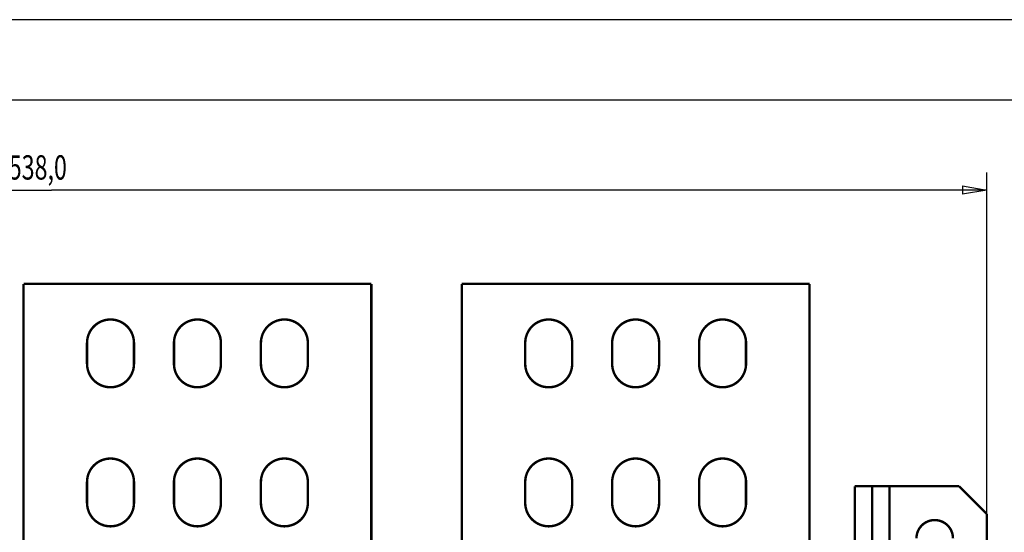
# Model space of a CAD drawing. Extents: x 13 to 1500, y 24 to 1563.
# Drawn here: x 1034 to 1317, y 536 to 684 of the extents above; entities that cross this region are included whole.
import ezdxf

# ---------------------------------------------------------------- set-up
doc = ezdxf.new("R2010")
doc.units = 0
doc.linetypes.add('HIDDENNEW0', pattern=[4.5, 1.5, -1.5, 1.5])
doc.layers.add('5', color=7, linetype='CONTINUOUS')
doc.layers.add('MUOTOVIIVAT', color=40, linetype='HIDDENNEW0')
doc.styles.get("Standard").update_dxf_attribs({"font": 'monotxt.shx'})
doc.dimstyles.new('DSTYLE2', dxfattribs={"dimtxt": 7, "dimasz": 7, "dimexe": 5, "dimexo": 0, "dimgap": 3, "dimtad": 1, "dimrnd": 0.1, "dimzin": 3, "dimcen": 0.09, "dimazin": 3, "dimtp": 1, "dimtm": 1, "dimtfac": 1, "dimtofl": 0, "dimtmove": 0, "dimatfit": 3})

# ---------------------------------------------------------------- blocks, each defined once
blk = doc.blocks.new('_AH1')
at = {"color": 0, "linetype": 'CONTINUOUS'}
for p, q in [((-1, 0.166667), (0, 0)), ((-1, 0.166667), (-1, -0.166667)), ((0, 0), (-1, -0.166667)), ((0, 0), (-1, 0))]:
    blk.add_line(p, q, dxfattribs=at)
blk = doc.blocks.new('*D5445')
at = {"layer": '5', "color": 1, "linetype": 'CONTINUOUS'}
for p, q in [((774.123, 541.69633), (774.123, 639.89342)), ((1312.123, 541.69633), (1312.123, 639.89342)), ((774.123, 634.89342), (1043.123, 634.89342)), ((1312.123, 634.89342), (1043.123, 634.89342))]:
    blk.add_line(p, q, dxfattribs=at)
at = {"layer": '5', "color": 1, "xscale": 7, "yscale": 7, "zscale": 7, "rotation": 180}
blk.add_blockref('_AH1', (774.123, 634.89342), dxfattribs=at)
at = {"layer": '5', "color": 1, "xscale": 7, "yscale": 7, "zscale": 7}
blk.add_blockref('_AH1', (1312.123, 634.89342), dxfattribs=at)
at = {"layer": '5', "color": 1, "linetype": 'CONTINUOUS', "width": 0.7}
blk.add_text('538,0', height=7, dxfattribs=at).set_placement((1030.873, 637.89442))

msp = doc.modelspace()

# ---------------------------------------------------------------- linework, layer by layer
at = {"color": 3, "linetype": 'CONTINUOUS'}
for p, q in [((1461.3801, 683.89708), (623.42618, 683.89708)), ((621.9864, 660.86055), (1461.3801, 660.86055))]:
    msp.add_line(p, q, dxfattribs=at)
at = {"layer": 'MUOTOVIIVAT', "color": 40, "linetype": 'CONTINUOUS', "const_width": 0.7}
for points in [[(1135.123, 607.89735), (1035.123, 607.89735)], [(1035.123, 607.89735), (1035.123, 607.88637)], [(1035.123, 607.88633), (1035.123, 522.69629)], [(1135.123, 607.88633), (1035.123, 607.88633)], [(1135.123, 607.88637), (1135.123, 607.89735)], [(1135.123, 522.69629), (1135.123, 607.88633)], [(1261.123, 607.89735), (1161.123, 607.89735)], [(1161.123, 607.89735), (1161.123, 607.88637)], [(1161.123, 607.88633), (1161.123, 522.69629)], [(1261.123, 607.88633), (1161.123, 607.88633)], [(1261.123, 607.88637), (1261.123, 607.89735)], [(1261.123, 522.69629), (1261.123, 607.88633)], [(1053.373, 584.89633), (1053.373, 590.89633)], [(1066.873, 590.89633), (1066.873, 584.89633)], [(1078.373, 584.89633), (1078.373, 590.89633)], [(1091.873, 590.89633), (1091.873, 584.89633)], [(1103.373, 584.89633), (1103.373, 590.89633)], [(1116.873, 590.89633), (1116.873, 584.89633)], [(1179.373, 584.89633), (1179.373, 590.89633)], [(1192.873, 590.89633), (1192.873, 584.89633)], [(1204.373, 584.89633), (1204.373, 590.89633)], [(1217.873, 590.89633), (1217.873, 584.89633)], [(1229.373, 584.89633), (1229.373, 590.89633)], [(1242.873, 590.89633), (1242.873, 584.89633)], [(1053.373, 544.89633), (1053.373, 550.89633)], [(1066.873, 550.89633), (1066.873, 544.89633)], [(1078.373, 544.89633), (1078.373, 550.89633)], [(1091.873, 550.89633), (1091.873, 544.89633)], [(1103.373, 544.89633), (1103.373, 550.89633)], [(1116.873, 550.89633), (1116.873, 544.89633)], [(1179.373, 544.89633), (1179.373, 550.89633)], [(1192.873, 550.89633), (1192.873, 544.89633)], [(1204.373, 544.89633), (1204.373, 550.89633)], [(1217.873, 550.89633), (1217.873, 544.89633)], [(1229.373, 544.89633), (1229.373, 550.89633)], [(1242.873, 550.89633), (1242.873, 544.89633)], [(1279.123, 549.69633), (1274.123, 549.69633)], [(1274.123, 522.69737), (1274.123, 549.69633)], [(1279.123, 549.69633), (1284.123, 549.69633)], [(1279.123, 549.69633), (1279.123, 522.60902)], [(1284.123, 549.69633), (1304.123, 549.69633)], [(1284.123, 549.69633), (1284.123, 522.52179)], [(1312.123, 541.69633), (1304.123, 549.69633)], [(1312.123, 497.69633), (1312.123, 541.69633)]]:
    msp.add_lwpolyline(points, dxfattribs=at)
for points in [[(1066.873, 590.89633, 1), (1053.373, 590.89633)], [(1091.873, 590.89633, 1), (1078.373, 590.89633)], [(1116.873, 590.89633, 1), (1103.373, 590.89633)], [(1192.873, 590.89633, 1), (1179.373, 590.89633)], [(1217.873, 590.89633, 1), (1204.373, 590.89633)], [(1242.873, 590.89633, 1), (1229.373, 590.89633)], [(1053.373, 584.89633, 1), (1066.873, 584.89633)], [(1078.373, 584.89633, 1), (1091.873, 584.89633)], [(1103.373, 584.89633, 1), (1116.873, 584.89633)], [(1179.373, 584.89633, 1), (1192.873, 584.89633)], [(1204.373, 584.89633, 1), (1217.873, 584.89633)], [(1229.373, 584.89633, 1), (1242.873, 584.89633)], [(1242.873, 584.89422, 0.000116104), (1242.873, 584.89735)], [(1066.873, 550.89633, 1), (1053.373, 550.89633)], [(1091.873, 550.89633, 1), (1078.373, 550.89633)], [(1116.873, 550.89633, 1), (1103.373, 550.89633)], [(1192.873, 550.89633, 1), (1179.373, 550.89633)], [(1217.873, 550.89633, 1), (1204.373, 550.89633)], [(1242.873, 550.89633, 1), (1229.373, 550.89633)], [(1053.373, 544.89633, 1), (1066.873, 544.89633)], [(1078.373, 544.89633, 1), (1091.873, 544.89633)], [(1103.373, 544.89633, 1), (1116.873, 544.89633)], [(1179.373, 544.89633, 1), (1192.873, 544.89633)], [(1204.373, 544.89633, 1), (1217.873, 544.89633)], [(1229.373, 544.89633, 1), (1242.873, 544.89633)], [(1302.373, 534.69633, 0.99999999), (1291.873, 534.69633)]]:
    msp.add_lwpolyline(points, format="xyb", dxfattribs=at)

# ---------------------------------------------------------------- dimensions: what is measured, and where the dimension line sits
at = {"layer": '5', "color": 1, "linetype": 'CONTINUOUS'}
dim = msp.add_linear_dim(base=(1312.123, 634.89342), p1=(774.123, 541.69633), p2=(1312.123, 541.69633), dimstyle='DSTYLE2', override={"dimblk": '_AH1', "dimsah": 0}, dxfattribs=at)
dim.commit()
dim.dimension.update_dxf_attribs({"geometry": '*D5445', "text_midpoint": (1043.123, 641.39442), "dimtype": 128})

doc.saveas('drawing.dxf')
